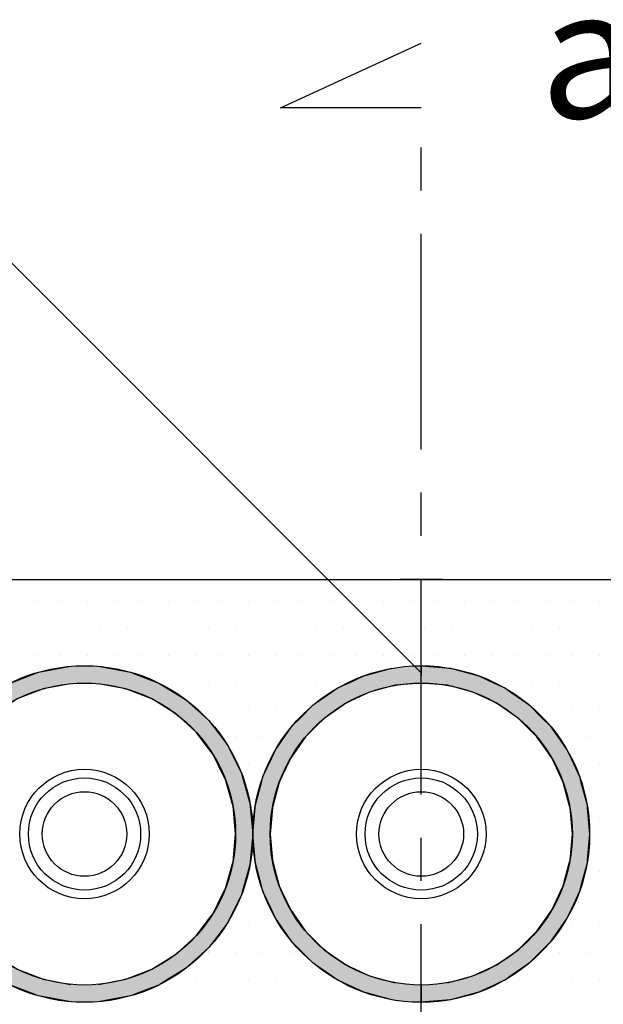
# Model space of a CAD drawing. Extents: x 2103 to 3190, y -4655 to -3311.
# Drawn here: x 2266 to 2333, y -3631 to -3517 of the extents above; entities that cross this region are included whole.
import ezdxf

# ---------------------------------------------------------------- set-up
doc = ezdxf.new("R2010")
doc.units = 0
doc.header["$LTSCALE"] = 2
doc.linetypes.add('CENTER2', pattern=[20, 12.5, -2.5, 2.5, -2.5])
doc.layers.get('0').update_dxf_attribs({"linetype": 'CONTINUOUS'})
for name, color, linetype in [('001', 7, 'CONTINUOUS'), ('1外形線', 3, 'CONTINUOUS'), ('C4', 3, 'CONTINUOUS'), ('CORE', 4, 'CONTINUOUS')]:
    doc.layers.add(name, color=color, linetype=linetype)
doc.styles.add('ゴシック', font='txt.shx', dxfattribs={"bigfont": 'extfont.shx'})

# ---------------------------------------------------------------- blocks, each defined once
blk = doc.blocks.new('*U876')
at = {"layer": '001', "color": 0, "style": 'ゴシック'}
blk.add_text('a', height=15, dxfattribs=at).set_placement((2325.89, -3528.31))
blk = doc.blocks.new('*X885')
at = {"color": 0}
for p, q in [((2267.1875, -3584.375), (2267.1875, -3584.375)), ((2270.3125, -3584.375), (2270.3125, -3584.375)), ((2273.4375, -3584.375), (2273.4375, -3584.375)), ((2276.5625, -3584.375), (2276.5625, -3584.375)), ((2279.6875, -3584.375), (2279.6875, -3584.375)), ((2282.8125, -3584.375), (2282.8125, -3584.375)), ((2285.9375, -3584.375), (2285.9375, -3584.375)), ((2289.0625, -3584.375), (2289.0625, -3584.375)), ((2292.1875, -3584.375), (2292.1875, -3584.375)), ((2295.3125, -3584.375), (2295.3125, -3584.375)), ((2298.4375, -3584.375), (2298.4375, -3584.375)), ((2301.5625, -3584.375), (2301.5625, -3584.375)), ((2304.6875, -3584.375), (2304.6875, -3584.375)), ((2307.8125, -3584.375), (2307.8125, -3584.375)), ((2310.9375, -3584.375), (2310.9375, -3584.375)), ((2314.0625, -3584.375), (2314.0625, -3584.375)), ((2317.1875, -3584.375), (2317.1875, -3584.375)), ((2320.3125, -3584.375), (2320.3125, -3584.375)), ((2323.4375, -3584.375), (2323.4375, -3584.375)), ((2326.5625, -3584.375), (2326.5625, -3584.375)), ((2329.6875, -3584.375), (2329.6875, -3584.375)), ((2332.8125, -3584.375), (2332.8125, -3584.375)), ((2268.75, -3587.5), (2268.75, -3587.5)), ((2271.875, -3587.5), (2271.875, -3587.5)), ((2275, -3587.5), (2275, -3587.5)), ((2278.125, -3587.5), (2278.125, -3587.5)), ((2281.25, -3587.5), (2281.25, -3587.5)), ((2284.375, -3587.5), (2284.375, -3587.5)), ((2287.5, -3587.5), (2287.5, -3587.5)), ((2290.625, -3587.5), (2290.625, -3587.5)), ((2293.75, -3587.5), (2293.75, -3587.5)), ((2296.875, -3587.5), (2296.875, -3587.5)), ((2300, -3587.5), (2300, -3587.5)), ((2303.125, -3587.5), (2303.125, -3587.5)), ((2306.25, -3587.5), (2306.25, -3587.5)), ((2309.375, -3587.5), (2309.375, -3587.5)), ((2312.5, -3587.5), (2312.5, -3587.5)), ((2315.625, -3587.5), (2315.625, -3587.5)), ((2318.75, -3587.5), (2318.75, -3587.5)), ((2321.875, -3587.5), (2321.875, -3587.5)), ((2325, -3587.5), (2325, -3587.5)), ((2328.125, -3587.5), (2328.125, -3587.5)), ((2331.25, -3587.5), (2331.25, -3587.5)), ((2267.1875, -3590.625), (2267.1875, -3590.625)), ((2270.3125, -3590.625), (2270.3125, -3590.625)), ((2273.4375, -3590.625), (2273.4375, -3590.625)), ((2276.5625, -3590.625), (2276.5625, -3590.625)), ((2279.6875, -3590.625), (2279.6875, -3590.625)), ((2282.8125, -3590.625), (2282.8125, -3590.625)), ((2285.9375, -3590.625), (2285.9375, -3590.625)), ((2289.0625, -3590.625), (2289.0625, -3590.625)), ((2292.1875, -3590.625), (2292.1875, -3590.625)), ((2295.3125, -3590.625), (2295.3125, -3590.625)), ((2298.4375, -3590.625), (2298.4375, -3590.625)), ((2301.5625, -3590.625), (2301.5625, -3590.625)), ((2304.6875, -3590.625), (2304.6875, -3590.625)), ((2307.8125, -3590.625), (2307.8125, -3590.625)), ((2310.9375, -3590.625), (2310.9375, -3590.625)), ((2314.0625, -3590.625), (2314.0625, -3590.625)), ((2317.1875, -3590.625), (2317.1875, -3590.625)), ((2320.3125, -3590.625), (2320.3125, -3590.625)), ((2323.4375, -3590.625), (2323.4375, -3590.625)), ((2326.5625, -3590.625), (2326.5625, -3590.625)), ((2329.6875, -3590.625), (2329.6875, -3590.625)), ((2332.8125, -3590.625), (2332.8125, -3590.625)), ((2284.375, -3593.75), (2284.375, -3593.75)), ((2287.5, -3593.75), (2287.5, -3593.75)), ((2290.625, -3593.75), (2290.625, -3593.75)), ((2293.75, -3593.75), (2293.75, -3593.75)), ((2296.875, -3593.75), (2296.875, -3593.75)), ((2300, -3593.75), (2300, -3593.75)), ((2303.125, -3593.75), (2303.125, -3593.75)), ((2321.875, -3593.75), (2321.875, -3593.75)), ((2325, -3593.75), (2325, -3593.75)), ((2328.125, -3593.75), (2328.125, -3593.75)), ((2331.25, -3593.75), (2331.25, -3593.75)), ((2289.0625, -3596.875), (2289.0625, -3596.875)), ((2292.1875, -3596.875), (2292.1875, -3596.875)), ((2295.3125, -3596.875), (2295.3125, -3596.875)), ((2298.4375, -3596.875), (2298.4375, -3596.875)), ((2326.5625, -3596.875), (2326.5625, -3596.875)), ((2329.6875, -3596.875), (2329.6875, -3596.875)), ((2332.8125, -3596.875), (2332.8125, -3596.875)), ((2290.625, -3600), (2290.625, -3600)), ((2293.75, -3600), (2293.75, -3600)), ((2328.125, -3600), (2328.125, -3600)), ((2331.25, -3600), (2331.25, -3600)), ((2292.1875, -3603.125), (2292.1875, -3603.125)), ((2332.8125, -3603.125), (2332.8125, -3603.125)), ((2331.25, -3606.25), (2331.25, -3606.25)), ((2332.8125, -3609.375), (2332.8125, -3609.375)), ((2292.1875, -3615.625), (2292.1875, -3615.625)), ((2332.8125, -3615.625), (2332.8125, -3615.625)), ((2293.75, -3618.75), (2293.75, -3618.75)), ((2331.25, -3618.75), (2331.25, -3618.75)), ((2292.1875, -3621.875), (2292.1875, -3621.875)), ((2295.3125, -3621.875), (2295.3125, -3621.875)), ((2329.6875, -3621.875), (2329.6875, -3621.875)), ((2332.8125, -3621.875), (2332.8125, -3621.875)), ((2287.5, -3625), (2287.5, -3625)), ((2290.625, -3625), (2290.625, -3625)), ((2293.75, -3625), (2293.75, -3625)), ((2296.875, -3625), (2296.875, -3625)), ((2328.125, -3625), (2328.125, -3625)), ((2331.25, -3625), (2331.25, -3625)), ((2285.9375, -3628.125), (2285.9375, -3628.125)), ((2289.0625, -3628.125), (2289.0625, -3628.125)), ((2292.1875, -3628.125), (2292.1875, -3628.125)), ((2295.3125, -3628.125), (2295.3125, -3628.125)), ((2298.4375, -3628.125), (2298.4375, -3628.125)), ((2301.5625, -3628.125), (2301.5625, -3628.125)), ((2323.4375, -3628.125), (2323.4375, -3628.125)), ((2326.5625, -3628.125), (2326.5625, -3628.125)), ((2329.6875, -3628.125), (2329.6875, -3628.125)), ((2332.8125, -3628.125), (2332.8125, -3628.125))]:
    blk.add_line(p, q, dxfattribs=at)
blk = doc.blocks.new('*U889')
at = {"color": 7, "linetype": 'CONTINUOUS'}
for p, q in [((2267.8, -3592.53), (2271.34, -3591.86)), ((2274.94, -3591.86), (2278.47, -3592.53)), ((2264.45, -3593.83), (2267.8, -3592.53)), ((2278.47, -3592.53), (2281.83, -3593.83)), ((2263.44, -3594.45), (2264.4, -3593.86)), ((2264.4, -3593.86), (2264.45, -3593.83)), ((2271.52, -3593.86), (2268.35, -3594.45)), ((2277.93, -3594.45), (2274.75, -3593.86)), ((2281.83, -3593.83), (2281.88, -3593.86)), ((2281.88, -3593.86), (2282.84, -3594.45)), ((2261.55, -3595.62), (2263.44, -3594.45)), ((2268.35, -3594.45), (2265.34, -3595.62)), ((2280.94, -3595.62), (2277.93, -3594.45)), ((2282.84, -3594.45), (2284.72, -3595.62)), ((2259.63, -3597.32), (2261.39, -3595.72)), ((2261.39, -3595.72), (2261.55, -3595.62)), ((2265.17, -3595.72), (2262.59, -3597.32)), ((2265.34, -3595.62), (2265.17, -3595.72)), ((2281.11, -3595.72), (2280.94, -3595.62)), ((2283.68, -3597.32), (2281.11, -3595.72)), ((2284.72, -3595.62), (2284.89, -3595.72)), ((2284.89, -3595.72), (2286.64, -3597.32)), ((2258.73, -3598.14), (2259.63, -3597.32)), ((2262.59, -3597.32), (2261.68, -3598.14)), ((2284.59, -3598.14), (2283.68, -3597.32)), ((2286.64, -3597.32), (2287.55, -3598.14)), ((2257.71, -3599.49), (2258.73, -3598.14)), ((2261.68, -3598.14), (2260.2, -3599.49)), ((2286.07, -3599.49), (2284.59, -3598.14)), ((2287.55, -3598.14), (2288.57, -3599.49)), ((2256.56, -3601.02), (2257.71, -3599.49)), ((2260.2, -3599.49), (2259.05, -3601.02)), ((2287.22, -3601.02), (2286.07, -3599.49)), ((2288.57, -3599.49), (2289.72, -3601.02)), ((2256.03, -3602.07), (2256.56, -3601.02)), ((2259.05, -3601.02), (2258.26, -3602.07)), ((2288.02, -3602.07), (2287.22, -3601.02)), ((2289.72, -3601.02), (2290.24, -3602.07)), ((2254.95, -3604.24), (2256.03, -3602.07)), ((2258.26, -3602.07), (2257.18, -3604.24)), ((2289.1, -3604.24), (2288.02, -3602.07)), ((2290.24, -3602.07), (2291.32, -3604.24)), ((2254.75, -3604.96), (2254.95, -3604.24)), ((2257.18, -3604.24), (2256.82, -3604.96)), ((2289.46, -3604.96), (2289.1, -3604.24)), ((2291.32, -3604.24), (2291.53, -3604.96)), ((2253.97, -3607.7), (2254.75, -3604.96)), ((2256.82, -3604.96), (2256.04, -3607.7)), ((2290.23, -3607.7), (2289.46, -3604.96)), ((2291.53, -3604.96), (2292.3, -3607.7)), ((2253.93, -3608.07), (2253.97, -3607.7)), ((2256.04, -3607.7), (2255.93, -3608.07)), ((2290.34, -3608.07), (2290.23, -3607.7)), ((2292.3, -3607.7), (2292.34, -3608.07)), ((2253.64, -3611.28), (2253.93, -3608.07)), ((2255.93, -3608.07), (2255.64, -3611.28)), ((2290.64, -3611.28), (2290.34, -3608.07)), ((2292.34, -3608.07), (2292.64, -3611.28)), ((2253.93, -3614.5), (2253.64, -3611.28)), ((2255.64, -3611.28), (2255.93, -3614.5)), ((2290.34, -3614.5), (2290.64, -3611.28)), ((2292.64, -3611.28), (2292.34, -3614.5)), ((2253.97, -3614.86), (2253.93, -3614.5)), ((2255.93, -3614.5), (2256.04, -3614.86)), ((2290.23, -3614.86), (2290.34, -3614.5)), ((2292.34, -3614.5), (2292.3, -3614.86)), ((2254.75, -3617.6), (2253.97, -3614.86)), ((2256.04, -3614.86), (2256.82, -3617.6)), ((2289.46, -3617.6), (2290.23, -3614.86)), ((2292.3, -3614.86), (2291.53, -3617.6)), ((2254.95, -3618.33), (2254.75, -3617.6)), ((2256.82, -3617.6), (2257.18, -3618.33)), ((2289.1, -3618.33), (2289.46, -3617.6)), ((2291.53, -3617.6), (2291.32, -3618.33)), ((2256.03, -3620.49), (2254.95, -3618.33)), ((2257.18, -3618.33), (2258.26, -3620.49)), ((2288.02, -3620.49), (2289.1, -3618.33)), ((2291.32, -3618.33), (2290.24, -3620.49)), ((2256.56, -3621.55), (2256.03, -3620.49)), ((2258.26, -3620.49), (2259.05, -3621.55)), ((2287.22, -3621.55), (2288.02, -3620.49)), ((2290.24, -3620.49), (2289.72, -3621.55)), ((2257.71, -3623.07), (2256.56, -3621.55)), ((2259.05, -3621.55), (2260.2, -3623.07)), ((2286.07, -3623.07), (2287.22, -3621.55)), ((2289.72, -3621.55), (2288.57, -3623.07)), ((2258.73, -3624.42), (2257.71, -3623.07)), ((2260.2, -3623.07), (2261.68, -3624.42)), ((2284.59, -3624.42), (2286.07, -3623.07)), ((2288.57, -3623.07), (2287.55, -3624.42)), ((2259.63, -3625.25), (2258.73, -3624.42)), ((2261.68, -3624.42), (2262.59, -3625.25)), ((2283.68, -3625.25), (2284.59, -3624.42)), ((2287.55, -3624.42), (2286.64, -3625.25)), ((2261.39, -3626.84), (2259.63, -3625.25)), ((2262.59, -3625.25), (2265.17, -3626.84)), ((2281.11, -3626.84), (2283.68, -3625.25)), ((2286.64, -3625.25), (2284.89, -3626.84)), ((2261.55, -3626.95), (2261.39, -3626.84)), ((2263.44, -3628.11), (2261.55, -3626.95)), ((2265.17, -3626.84), (2265.34, -3626.95)), ((2265.34, -3626.95), (2268.35, -3628.11)), ((2277.93, -3628.11), (2280.94, -3626.95)), ((2280.94, -3626.95), (2281.11, -3626.84)), ((2284.72, -3626.95), (2282.84, -3628.11)), ((2284.89, -3626.84), (2284.72, -3626.95)), ((2264.4, -3628.71), (2263.44, -3628.11)), ((2268.35, -3628.11), (2271.52, -3628.71)), ((2274.75, -3628.71), (2277.93, -3628.11)), ((2282.84, -3628.11), (2281.88, -3628.71)), ((2264.45, -3628.74), (2264.4, -3628.71)), ((2267.8, -3630.04), (2264.45, -3628.74)), ((2281.83, -3628.74), (2278.47, -3630.04)), ((2281.88, -3628.71), (2281.83, -3628.74)), ((2271.34, -3630.7), (2267.8, -3630.04)), ((2278.47, -3630.04), (2274.94, -3630.7))]:
    blk.add_line(p, q, dxfattribs=at)
at = {"color": 7, "linetype": 'CONTINUOUS', "extrusion": (0, 0, -1)}
for points in [[(-2271.34, -3591.86), (-2278.47, -3592.53), (-2267.8, -3592.53)], [(-2271.34, -3591.86), (-2274.94, -3591.86), (-2278.47, -3592.53)], [(-2267.8, -3592.53), (-2281.83, -3593.83), (-2264.45, -3593.83)], [(-2267.8, -3592.53), (-2278.47, -3592.53), (-2281.83, -3593.83)], [(-2264.4, -3593.86), (-2268.35, -3594.45), (-2263.44, -3594.45)], [(-2264.45, -3593.83), (-2281.88, -3593.86), (-2264.4, -3593.86)], [(-2264.4, -3593.86), (-2271.52, -3593.86), (-2268.35, -3594.45)], [(-2264.45, -3593.83), (-2281.83, -3593.83), (-2281.88, -3593.86)], [(-2274.75, -3593.86), (-2282.84, -3594.45), (-2277.93, -3594.45)], [(-2274.75, -3593.86), (-2281.88, -3593.86), (-2282.84, -3594.45)], [(-2263.44, -3594.45), (-2265.34, -3595.62), (-2261.55, -3595.62)], [(-2263.44, -3594.45), (-2268.35, -3594.45), (-2265.34, -3595.62)], [(-2277.93, -3594.45), (-2284.72, -3595.62), (-2280.94, -3595.62)], [(-2277.93, -3594.45), (-2282.84, -3594.45), (-2284.72, -3595.62)], [(-2261.39, -3595.72), (-2262.59, -3597.32), (-2259.63, -3597.32)], [(-2261.55, -3595.62), (-2265.17, -3595.72), (-2261.39, -3595.72)], [(-2261.39, -3595.72), (-2265.17, -3595.72), (-2262.59, -3597.32)], [(-2261.55, -3595.62), (-2265.34, -3595.62), (-2265.17, -3595.72)], [(-2280.94, -3595.62), (-2284.89, -3595.72), (-2281.11, -3595.72)], [(-2280.94, -3595.62), (-2284.72, -3595.62), (-2284.89, -3595.72)], [(-2281.11, -3595.72), (-2286.64, -3597.32), (-2283.68, -3597.32)], [(-2281.11, -3595.72), (-2284.89, -3595.72), (-2286.64, -3597.32)], [(-2259.63, -3597.32), (-2261.68, -3598.14), (-2258.73, -3598.14)], [(-2259.63, -3597.32), (-2262.59, -3597.32), (-2261.68, -3598.14)], [(-2283.68, -3597.32), (-2287.55, -3598.14), (-2284.59, -3598.14)], [(-2283.68, -3597.32), (-2286.64, -3597.32), (-2287.55, -3598.14)], [(-2258.73, -3598.14), (-2260.2, -3599.49), (-2257.71, -3599.49)], [(-2258.73, -3598.14), (-2261.68, -3598.14), (-2260.2, -3599.49)], [(-2284.59, -3598.14), (-2288.57, -3599.49), (-2286.07, -3599.49)], [(-2284.59, -3598.14), (-2287.55, -3598.14), (-2288.57, -3599.49)], [(-2257.71, -3599.49), (-2259.05, -3601.02), (-2256.56, -3601.02)], [(-2257.71, -3599.49), (-2260.2, -3599.49), (-2259.05, -3601.02)], [(-2286.07, -3599.49), (-2289.72, -3601.02), (-2287.22, -3601.02)], [(-2286.07, -3599.49), (-2288.57, -3599.49), (-2289.72, -3601.02)], [(-2256.56, -3601.02), (-2258.26, -3602.07), (-2256.03, -3602.07)], [(-2256.56, -3601.02), (-2259.05, -3601.02), (-2258.26, -3602.07)], [(-2287.22, -3601.02), (-2290.24, -3602.07), (-2288.02, -3602.07)], [(-2287.22, -3601.02), (-2289.72, -3601.02), (-2290.24, -3602.07)], [(-2256.03, -3602.07), (-2257.18, -3604.24), (-2254.95, -3604.24)], [(-2256.03, -3602.07), (-2258.26, -3602.07), (-2257.18, -3604.24)], [(-2288.02, -3602.07), (-2291.32, -3604.24), (-2289.1, -3604.24)], [(-2288.02, -3602.07), (-2290.24, -3602.07), (-2291.32, -3604.24)], [(-2254.95, -3604.24), (-2256.82, -3604.96), (-2254.75, -3604.96)], [(-2254.95, -3604.24), (-2257.18, -3604.24), (-2256.82, -3604.96)], [(-2289.1, -3604.24), (-2291.53, -3604.96), (-2289.46, -3604.96)], [(-2289.1, -3604.24), (-2291.32, -3604.24), (-2291.53, -3604.96)], [(-2254.75, -3604.96), (-2256.04, -3607.7), (-2253.97, -3607.7)], [(-2254.75, -3604.96), (-2256.82, -3604.96), (-2256.04, -3607.7)], [(-2289.46, -3604.96), (-2292.3, -3607.7), (-2290.23, -3607.7)], [(-2289.46, -3604.96), (-2291.53, -3604.96), (-2292.3, -3607.7)], [(-2253.97, -3607.7), (-2255.93, -3608.07), (-2253.93, -3608.07)], [(-2253.97, -3607.7), (-2256.04, -3607.7), (-2255.93, -3608.07)], [(-2290.23, -3607.7), (-2292.34, -3608.07), (-2290.34, -3608.07)], [(-2290.23, -3607.7), (-2292.3, -3607.7), (-2292.34, -3608.07)], [(-2253.93, -3608.07), (-2255.64, -3611.28), (-2253.64, -3611.28)], [(-2253.93, -3608.07), (-2255.93, -3608.07), (-2255.64, -3611.28)], [(-2290.34, -3608.07), (-2292.64, -3611.28), (-2290.64, -3611.28)], [(-2290.34, -3608.07), (-2292.34, -3608.07), (-2292.64, -3611.28)], [(-2253.64, -3611.28), (-2255.93, -3614.5), (-2253.93, -3614.5)], [(-2253.64, -3611.28), (-2255.64, -3611.28), (-2255.93, -3614.5)], [(-2290.64, -3611.28), (-2292.34, -3614.5), (-2290.34, -3614.5)], [(-2290.64, -3611.28), (-2292.64, -3611.28), (-2292.34, -3614.5)], [(-2253.93, -3614.5), (-2256.04, -3614.86), (-2253.97, -3614.86)], [(-2253.93, -3614.5), (-2255.93, -3614.5), (-2256.04, -3614.86)], [(-2290.34, -3614.5), (-2292.3, -3614.86), (-2290.23, -3614.86)], [(-2290.34, -3614.5), (-2292.34, -3614.5), (-2292.3, -3614.86)], [(-2253.97, -3614.86), (-2256.82, -3617.6), (-2254.75, -3617.6)], [(-2253.97, -3614.86), (-2256.04, -3614.86), (-2256.82, -3617.6)], [(-2290.23, -3614.86), (-2291.53, -3617.6), (-2289.46, -3617.6)], [(-2290.23, -3614.86), (-2292.3, -3614.86), (-2291.53, -3617.6)], [(-2254.75, -3617.6), (-2257.18, -3618.33), (-2254.95, -3618.33)], [(-2254.75, -3617.6), (-2256.82, -3617.6), (-2257.18, -3618.33)], [(-2289.46, -3617.6), (-2291.32, -3618.33), (-2289.1, -3618.33)], [(-2289.46, -3617.6), (-2291.53, -3617.6), (-2291.32, -3618.33)], [(-2254.95, -3618.33), (-2258.26, -3620.49), (-2256.03, -3620.49)], [(-2254.95, -3618.33), (-2257.18, -3618.33), (-2258.26, -3620.49)], [(-2289.1, -3618.33), (-2290.24, -3620.49), (-2288.02, -3620.49)], [(-2289.1, -3618.33), (-2291.32, -3618.33), (-2290.24, -3620.49)], [(-2256.03, -3620.49), (-2259.05, -3621.55), (-2256.56, -3621.55)], [(-2256.03, -3620.49), (-2258.26, -3620.49), (-2259.05, -3621.55)], [(-2288.02, -3620.49), (-2289.72, -3621.55), (-2287.22, -3621.55)], [(-2288.02, -3620.49), (-2290.24, -3620.49), (-2289.72, -3621.55)], [(-2256.56, -3621.55), (-2260.2, -3623.07), (-2257.71, -3623.07)], [(-2256.56, -3621.55), (-2259.05, -3621.55), (-2260.2, -3623.07)], [(-2287.22, -3621.55), (-2288.57, -3623.07), (-2286.07, -3623.07)], [(-2287.22, -3621.55), (-2289.72, -3621.55), (-2288.57, -3623.07)], [(-2257.71, -3623.07), (-2261.68, -3624.42), (-2258.73, -3624.42)], [(-2257.71, -3623.07), (-2260.2, -3623.07), (-2261.68, -3624.42)], [(-2286.07, -3623.07), (-2287.55, -3624.42), (-2284.59, -3624.42)], [(-2286.07, -3623.07), (-2288.57, -3623.07), (-2287.55, -3624.42)], [(-2258.73, -3624.42), (-2262.59, -3625.25), (-2259.63, -3625.25)], [(-2258.73, -3624.42), (-2261.68, -3624.42), (-2262.59, -3625.25)], [(-2284.59, -3624.42), (-2286.64, -3625.25), (-2283.68, -3625.25)], [(-2284.59, -3624.42), (-2287.55, -3624.42), (-2286.64, -3625.25)], [(-2259.63, -3625.25), (-2265.17, -3626.84), (-2261.39, -3626.84)], [(-2259.63, -3625.25), (-2262.59, -3625.25), (-2265.17, -3626.84)], [(-2283.68, -3625.25), (-2284.89, -3626.84), (-2281.11, -3626.84)], [(-2283.68, -3625.25), (-2286.64, -3625.25), (-2284.89, -3626.84)], [(-2261.39, -3626.84), (-2265.34, -3626.95), (-2261.55, -3626.95)], [(-2261.39, -3626.84), (-2265.17, -3626.84), (-2265.34, -3626.95)], [(-2261.55, -3626.95), (-2268.35, -3628.11), (-2263.44, -3628.11)], [(-2261.55, -3626.95), (-2265.34, -3626.95), (-2268.35, -3628.11)], [(-2280.94, -3626.95), (-2282.84, -3628.11), (-2277.93, -3628.11)], [(-2281.11, -3626.84), (-2284.72, -3626.95), (-2280.94, -3626.95)], [(-2280.94, -3626.95), (-2284.72, -3626.95), (-2282.84, -3628.11)], [(-2281.11, -3626.84), (-2284.89, -3626.84), (-2284.72, -3626.95)], [(-2263.44, -3628.11), (-2271.52, -3628.71), (-2264.4, -3628.71)], [(-2263.44, -3628.11), (-2268.35, -3628.11), (-2271.52, -3628.71)], [(-2277.93, -3628.11), (-2281.88, -3628.71), (-2274.75, -3628.71)], [(-2277.93, -3628.11), (-2282.84, -3628.11), (-2281.88, -3628.71)], [(-2264.4, -3628.71), (-2281.83, -3628.74), (-2264.45, -3628.74)], [(-2264.4, -3628.71), (-2281.88, -3628.71), (-2281.83, -3628.74)], [(-2264.45, -3628.74), (-2278.47, -3630.04), (-2267.8, -3630.04)], [(-2264.45, -3628.74), (-2281.83, -3628.74), (-2278.47, -3630.04)], [(-2267.8, -3630.04), (-2274.94, -3630.7), (-2271.34, -3630.7)], [(-2267.8, -3630.04), (-2278.47, -3630.04), (-2274.94, -3630.7)]]:
    blk.add_solid(points, dxfattribs=at)
blk = doc.blocks.new('*U890')
at = {"color": 7, "linetype": 'CONTINUOUS'}
for p, q in [((2312.14, -3591.78), (2312.14, -3592.08)), ((2312.14, -3591.78), (2315.52, -3592.08)), ((2303.7, -3593.78), (2305.47, -3592.96)), ((2305.47, -3592.96), (2308.75, -3592.08)), ((2312.14, -3592.96), (2312.14, -3592.08)), ((2312.14, -3592.08), (2312.14, -3592.96)), ((2315.52, -3592.08), (2318.81, -3592.96)), ((2318.81, -3592.96), (2320.57, -3593.78)), ((2302.39, -3594.39), (2303.13, -3594.05)), ((2303.13, -3594.05), (2303.7, -3593.78)), ((2309.1, -3594.05), (2307.8, -3594.39)), ((2312.14, -3593.78), (2309.1, -3594.05)), ((2315.18, -3594.05), (2312.14, -3593.78)), ((2316.47, -3594.39), (2315.18, -3594.05)), ((2320.57, -3593.78), (2321.14, -3594.05)), ((2321.14, -3594.05), (2321.89, -3594.39)), ((2299.91, -3596.13), (2301.75, -3594.84)), ((2301.75, -3594.84), (2302.39, -3594.39)), ((2306.15, -3594.84), (2303.39, -3596.13)), ((2307.8, -3594.39), (2306.15, -3594.84)), ((2318.12, -3594.84), (2316.47, -3594.39)), ((2320.89, -3596.13), (2318.12, -3594.84)), ((2321.89, -3594.39), (2322.52, -3594.84)), ((2322.52, -3594.84), (2324.36, -3596.13)), ((2298.07, -3597.88), (2299.6, -3596.34)), ((2299.6, -3596.34), (2299.91, -3596.13)), ((2303.08, -3596.34), (2300.89, -3597.88)), ((2303.39, -3596.13), (2303.08, -3596.34)), ((2321.2, -3596.34), (2320.89, -3596.13)), ((2323.39, -3597.88), (2321.2, -3596.34)), ((2324.36, -3596.13), (2324.67, -3596.34)), ((2324.67, -3596.34), (2326.2, -3597.88)), ((2296.3, -3600.03), (2297.2, -3598.75)), ((2297.2, -3598.75), (2298.07, -3597.88)), ((2300.02, -3598.75), (2298.73, -3600.03)), ((2300.89, -3597.88), (2300.02, -3598.75)), ((2324.26, -3598.75), (2323.39, -3597.88)), ((2325.54, -3600.03), (2324.26, -3598.75)), ((2326.2, -3597.88), (2327.07, -3598.75)), ((2327.07, -3598.75), (2327.97, -3600.03)), ((2295.25, -3601.53), (2296.3, -3600.03)), ((2298.73, -3600.03), (2297.68, -3601.53)), ((2326.59, -3601.53), (2325.54, -3600.03)), ((2327.97, -3600.03), (2329.02, -3601.53)), ((2294.78, -3602.53), (2295.25, -3601.53)), ((2297.68, -3601.53), (2296.98, -3602.53)), ((2327.29, -3602.53), (2326.59, -3601.53)), ((2329.02, -3601.53), (2329.49, -3602.53)), ((2293.81, -3604.61), (2294.78, -3602.53)), ((2296.98, -3602.53), (2296.01, -3604.61)), ((2328.26, -3604.61), (2327.29, -3602.53)), ((2329.49, -3602.53), (2330.46, -3604.61)), ((2292.93, -3607.9), (2293.63, -3605.3)), ((2293.63, -3605.3), (2293.81, -3604.61)), ((2295.69, -3605.3), (2295, -3607.9)), ((2296.01, -3604.61), (2295.69, -3605.3)), ((2328.58, -3605.3), (2328.26, -3604.61)), ((2329.28, -3607.9), (2328.58, -3605.3)), ((2330.46, -3604.61), (2330.64, -3605.3)), ((2330.64, -3605.3), (2331.34, -3607.9)), ((2292.9, -3608.24), (2292.93, -3607.9)), ((2295, -3607.9), (2294.9, -3608.24)), ((2329.37, -3608.24), (2329.28, -3607.9)), ((2331.34, -3607.9), (2331.37, -3608.24)), ((2292.64, -3611.28), (2292.9, -3608.24)), ((2294.9, -3608.24), (2294.64, -3611.28)), ((2329.64, -3611.28), (2329.37, -3608.24)), ((2331.37, -3608.24), (2331.64, -3611.28)), ((2292.9, -3614.32), (2292.64, -3611.28)), ((2294.64, -3611.28), (2294.9, -3614.32)), ((2329.37, -3614.32), (2329.64, -3611.28)), ((2331.64, -3611.28), (2331.37, -3614.32)), ((2292.93, -3614.67), (2292.9, -3614.32)), ((2293.63, -3617.27), (2292.93, -3614.67)), ((2294.9, -3614.32), (2295, -3614.67)), ((2295, -3614.67), (2295.69, -3617.27)), ((2328.58, -3617.27), (2329.28, -3614.67)), ((2329.28, -3614.67), (2329.37, -3614.32)), ((2331.34, -3614.67), (2330.64, -3617.27)), ((2331.37, -3614.32), (2331.34, -3614.67)), ((2293.81, -3617.95), (2293.63, -3617.27)), ((2294.78, -3620.03), (2293.81, -3617.95)), ((2295.69, -3617.27), (2296.01, -3617.95)), ((2296.01, -3617.95), (2296.98, -3620.03)), ((2327.29, -3620.03), (2328.26, -3617.95)), ((2328.26, -3617.95), (2328.58, -3617.27)), ((2330.46, -3617.95), (2329.49, -3620.03)), ((2330.64, -3617.27), (2330.46, -3617.95)), ((2295.25, -3621.03), (2294.78, -3620.03)), ((2296.98, -3620.03), (2297.68, -3621.03)), ((2326.59, -3621.03), (2327.29, -3620.03)), ((2329.49, -3620.03), (2329.02, -3621.03)), ((2296.3, -3622.53), (2295.25, -3621.03)), ((2297.68, -3621.03), (2298.73, -3622.53)), ((2325.54, -3622.53), (2326.59, -3621.03)), ((2329.02, -3621.03), (2327.97, -3622.53)), ((2297.2, -3623.82), (2296.3, -3622.53)), ((2298.73, -3622.53), (2300.02, -3623.82)), ((2324.26, -3623.82), (2325.54, -3622.53)), ((2327.97, -3622.53), (2327.07, -3623.82)), ((2298.07, -3624.69), (2297.2, -3623.82)), ((2300.02, -3623.82), (2300.89, -3624.69)), ((2323.39, -3624.69), (2324.26, -3623.82)), ((2327.07, -3623.82), (2326.2, -3624.69)), ((2299.6, -3626.22), (2298.07, -3624.69)), ((2300.89, -3624.69), (2303.08, -3626.22)), ((2321.2, -3626.22), (2323.39, -3624.69)), ((2326.2, -3624.69), (2324.67, -3626.22)), ((2299.91, -3626.44), (2299.6, -3626.22)), ((2303.08, -3626.22), (2303.39, -3626.44)), ((2320.89, -3626.44), (2321.2, -3626.22)), ((2324.67, -3626.22), (2324.36, -3626.44)), ((2301.75, -3627.73), (2299.91, -3626.44)), ((2303.39, -3626.44), (2306.15, -3627.73)), ((2318.12, -3627.73), (2320.89, -3626.44)), ((2324.36, -3626.44), (2322.52, -3627.73)), ((2302.39, -3628.17), (2301.75, -3627.73)), ((2303.13, -3628.52), (2302.39, -3628.17)), ((2303.7, -3628.78), (2303.13, -3628.52)), ((2306.15, -3627.73), (2307.8, -3628.17)), ((2307.8, -3628.17), (2309.1, -3628.52)), ((2315.18, -3628.52), (2316.47, -3628.17)), ((2316.47, -3628.17), (2318.12, -3627.73)), ((2321.14, -3628.52), (2320.57, -3628.78)), ((2321.89, -3628.17), (2321.14, -3628.52)), ((2322.52, -3627.73), (2321.89, -3628.17)), ((2305.47, -3629.61), (2303.7, -3628.78)), ((2308.75, -3630.49), (2305.47, -3629.61)), ((2312.14, -3629.61), (2312.14, -3628.78)), ((2312.14, -3628.78), (2312.14, -3629.61)), ((2312.14, -3630.49), (2312.14, -3629.61)), ((2312.14, -3629.61), (2312.14, -3630.49)), ((2318.81, -3629.61), (2315.52, -3630.49)), ((2320.57, -3628.78), (2318.81, -3629.61)), ((2312.14, -3630.49), (2312.14, -3630.78)), ((2315.52, -3630.49), (2312.14, -3630.78))]:
    blk.add_line(p, q, dxfattribs=at)
at = {"color": 7, "linetype": 'CONTINUOUS', "extrusion": (0, 0, -1)}
for points in [[(-2312.14, -3591.78), (-2312.14, -3592.08), (-2308.75, -3592.08)], [(-2312.14, -3591.78), (-2315.52, -3592.08), (-2312.14, -3592.08)], [(-2305.47, -3592.96), (-2312.14, -3593.78), (-2303.7, -3593.78)], [(-2308.75, -3592.08), (-2312.14, -3592.96), (-2305.47, -3592.96)], [(-2305.47, -3592.96), (-2312.14, -3592.96), (-2312.14, -3593.78)], [(-2308.75, -3592.08), (-2312.14, -3592.08), (-2312.14, -3592.96)], [(-2312.14, -3592.08), (-2318.81, -3592.96), (-2312.14, -3592.96)], [(-2312.14, -3592.08), (-2315.52, -3592.08), (-2318.81, -3592.96)], [(-2312.14, -3592.96), (-2320.57, -3593.78), (-2312.14, -3593.78)], [(-2312.14, -3592.96), (-2318.81, -3592.96), (-2320.57, -3593.78)], [(-2303.13, -3594.05), (-2307.8, -3594.39), (-2302.39, -3594.39)], [(-2303.7, -3593.78), (-2309.1, -3594.05), (-2303.13, -3594.05)], [(-2303.13, -3594.05), (-2309.1, -3594.05), (-2307.8, -3594.39)], [(-2303.7, -3593.78), (-2312.14, -3593.78), (-2309.1, -3594.05)], [(-2312.14, -3593.78), (-2321.14, -3594.05), (-2315.18, -3594.05)], [(-2312.14, -3593.78), (-2320.57, -3593.78), (-2321.14, -3594.05)], [(-2315.18, -3594.05), (-2321.89, -3594.39), (-2316.47, -3594.39)], [(-2315.18, -3594.05), (-2321.14, -3594.05), (-2321.89, -3594.39)], [(-2301.75, -3594.84), (-2303.39, -3596.13), (-2299.91, -3596.13)], [(-2302.39, -3594.39), (-2306.15, -3594.84), (-2301.75, -3594.84)], [(-2301.75, -3594.84), (-2306.15, -3594.84), (-2303.39, -3596.13)], [(-2302.39, -3594.39), (-2307.8, -3594.39), (-2306.15, -3594.84)], [(-2316.47, -3594.39), (-2322.52, -3594.84), (-2318.12, -3594.84)], [(-2316.47, -3594.39), (-2321.89, -3594.39), (-2322.52, -3594.84)], [(-2318.12, -3594.84), (-2324.36, -3596.13), (-2320.89, -3596.13)], [(-2318.12, -3594.84), (-2322.52, -3594.84), (-2324.36, -3596.13)], [(-2299.6, -3596.34), (-2300.89, -3597.88), (-2298.07, -3597.88)], [(-2299.91, -3596.13), (-2303.08, -3596.34), (-2299.6, -3596.34)], [(-2299.6, -3596.34), (-2303.08, -3596.34), (-2300.89, -3597.88)], [(-2299.91, -3596.13), (-2303.39, -3596.13), (-2303.08, -3596.34)], [(-2320.89, -3596.13), (-2324.67, -3596.34), (-2321.2, -3596.34)], [(-2320.89, -3596.13), (-2324.36, -3596.13), (-2324.67, -3596.34)], [(-2321.2, -3596.34), (-2326.2, -3597.88), (-2323.39, -3597.88)], [(-2321.2, -3596.34), (-2324.67, -3596.34), (-2326.2, -3597.88)], [(-2297.2, -3598.75), (-2298.73, -3600.03), (-2296.3, -3600.03)], [(-2298.07, -3597.88), (-2300.02, -3598.75), (-2297.2, -3598.75)], [(-2297.2, -3598.75), (-2300.02, -3598.75), (-2298.73, -3600.03)], [(-2298.07, -3597.88), (-2300.89, -3597.88), (-2300.02, -3598.75)], [(-2323.39, -3597.88), (-2327.07, -3598.75), (-2324.26, -3598.75)], [(-2323.39, -3597.88), (-2326.2, -3597.88), (-2327.07, -3598.75)], [(-2324.26, -3598.75), (-2327.97, -3600.03), (-2325.54, -3600.03)], [(-2324.26, -3598.75), (-2327.07, -3598.75), (-2327.97, -3600.03)], [(-2296.3, -3600.03), (-2297.68, -3601.53), (-2295.25, -3601.53)], [(-2296.3, -3600.03), (-2298.73, -3600.03), (-2297.68, -3601.53)], [(-2325.54, -3600.03), (-2329.02, -3601.53), (-2326.59, -3601.53)], [(-2325.54, -3600.03), (-2327.97, -3600.03), (-2329.02, -3601.53)], [(-2295.25, -3601.53), (-2296.98, -3602.53), (-2294.78, -3602.53)], [(-2295.25, -3601.53), (-2297.68, -3601.53), (-2296.98, -3602.53)], [(-2326.59, -3601.53), (-2329.49, -3602.53), (-2327.29, -3602.53)], [(-2326.59, -3601.53), (-2329.02, -3601.53), (-2329.49, -3602.53)], [(-2294.78, -3602.53), (-2296.01, -3604.61), (-2293.81, -3604.61)], [(-2294.78, -3602.53), (-2296.98, -3602.53), (-2296.01, -3604.61)], [(-2327.29, -3602.53), (-2330.46, -3604.61), (-2328.26, -3604.61)], [(-2327.29, -3602.53), (-2329.49, -3602.53), (-2330.46, -3604.61)], [(-2293.63, -3605.3), (-2295, -3607.9), (-2292.93, -3607.9)], [(-2293.81, -3604.61), (-2295.69, -3605.3), (-2293.63, -3605.3)], [(-2293.63, -3605.3), (-2295.69, -3605.3), (-2295, -3607.9)], [(-2293.81, -3604.61), (-2296.01, -3604.61), (-2295.69, -3605.3)], [(-2328.26, -3604.61), (-2330.64, -3605.3), (-2328.58, -3605.3)], [(-2328.26, -3604.61), (-2330.46, -3604.61), (-2330.64, -3605.3)], [(-2328.58, -3605.3), (-2331.34, -3607.9), (-2329.28, -3607.9)], [(-2328.58, -3605.3), (-2330.64, -3605.3), (-2331.34, -3607.9)], [(-2292.93, -3607.9), (-2294.9, -3608.24), (-2292.9, -3608.24)], [(-2292.93, -3607.9), (-2295, -3607.9), (-2294.9, -3608.24)], [(-2329.28, -3607.9), (-2331.37, -3608.24), (-2329.37, -3608.24)], [(-2329.28, -3607.9), (-2331.34, -3607.9), (-2331.37, -3608.24)], [(-2292.9, -3608.24), (-2294.64, -3611.28), (-2292.64, -3611.28)], [(-2292.9, -3608.24), (-2294.9, -3608.24), (-2294.64, -3611.28)], [(-2329.37, -3608.24), (-2331.64, -3611.28), (-2329.64, -3611.28)], [(-2329.37, -3608.24), (-2331.37, -3608.24), (-2331.64, -3611.28)], [(-2292.64, -3611.28), (-2294.9, -3614.32), (-2292.9, -3614.32)], [(-2292.64, -3611.28), (-2294.64, -3611.28), (-2294.9, -3614.32)], [(-2329.64, -3611.28), (-2331.37, -3614.32), (-2329.37, -3614.32)], [(-2329.64, -3611.28), (-2331.64, -3611.28), (-2331.37, -3614.32)], [(-2292.9, -3614.32), (-2295, -3614.67), (-2292.93, -3614.67)], [(-2292.9, -3614.32), (-2294.9, -3614.32), (-2295, -3614.67)], [(-2292.93, -3614.67), (-2295.69, -3617.27), (-2293.63, -3617.27)], [(-2292.93, -3614.67), (-2295, -3614.67), (-2295.69, -3617.27)], [(-2329.28, -3614.67), (-2330.64, -3617.27), (-2328.58, -3617.27)], [(-2329.37, -3614.32), (-2331.34, -3614.67), (-2329.28, -3614.67)], [(-2329.28, -3614.67), (-2331.34, -3614.67), (-2330.64, -3617.27)], [(-2329.37, -3614.32), (-2331.37, -3614.32), (-2331.34, -3614.67)], [(-2293.63, -3617.27), (-2296.01, -3617.95), (-2293.81, -3617.95)], [(-2293.63, -3617.27), (-2295.69, -3617.27), (-2296.01, -3617.95)], [(-2293.81, -3617.95), (-2296.98, -3620.03), (-2294.78, -3620.03)], [(-2293.81, -3617.95), (-2296.01, -3617.95), (-2296.98, -3620.03)], [(-2328.26, -3617.95), (-2329.49, -3620.03), (-2327.29, -3620.03)], [(-2328.58, -3617.27), (-2330.46, -3617.95), (-2328.26, -3617.95)], [(-2328.26, -3617.95), (-2330.46, -3617.95), (-2329.49, -3620.03)], [(-2328.58, -3617.27), (-2330.64, -3617.27), (-2330.46, -3617.95)], [(-2294.78, -3620.03), (-2297.68, -3621.03), (-2295.25, -3621.03)], [(-2294.78, -3620.03), (-2296.98, -3620.03), (-2297.68, -3621.03)], [(-2327.29, -3620.03), (-2329.02, -3621.03), (-2326.59, -3621.03)], [(-2327.29, -3620.03), (-2329.49, -3620.03), (-2329.02, -3621.03)], [(-2295.25, -3621.03), (-2298.73, -3622.53), (-2296.3, -3622.53)], [(-2295.25, -3621.03), (-2297.68, -3621.03), (-2298.73, -3622.53)], [(-2326.59, -3621.03), (-2327.97, -3622.53), (-2325.54, -3622.53)], [(-2326.59, -3621.03), (-2329.02, -3621.03), (-2327.97, -3622.53)], [(-2296.3, -3622.53), (-2300.02, -3623.82), (-2297.2, -3623.82)], [(-2296.3, -3622.53), (-2298.73, -3622.53), (-2300.02, -3623.82)], [(-2325.54, -3622.53), (-2327.07, -3623.82), (-2324.26, -3623.82)], [(-2325.54, -3622.53), (-2327.97, -3622.53), (-2327.07, -3623.82)], [(-2297.2, -3623.82), (-2300.89, -3624.69), (-2298.07, -3624.69)], [(-2297.2, -3623.82), (-2300.02, -3623.82), (-2300.89, -3624.69)], [(-2324.26, -3623.82), (-2326.2, -3624.69), (-2323.39, -3624.69)], [(-2324.26, -3623.82), (-2327.07, -3623.82), (-2326.2, -3624.69)], [(-2298.07, -3624.69), (-2303.08, -3626.22), (-2299.6, -3626.22)], [(-2298.07, -3624.69), (-2300.89, -3624.69), (-2303.08, -3626.22)], [(-2323.39, -3624.69), (-2324.67, -3626.22), (-2321.2, -3626.22)], [(-2323.39, -3624.69), (-2326.2, -3624.69), (-2324.67, -3626.22)], [(-2299.6, -3626.22), (-2303.39, -3626.44), (-2299.91, -3626.44)], [(-2299.6, -3626.22), (-2303.08, -3626.22), (-2303.39, -3626.44)], [(-2321.2, -3626.22), (-2324.36, -3626.44), (-2320.89, -3626.44)], [(-2321.2, -3626.22), (-2324.67, -3626.22), (-2324.36, -3626.44)], [(-2299.91, -3626.44), (-2306.15, -3627.73), (-2301.75, -3627.73)], [(-2299.91, -3626.44), (-2303.39, -3626.44), (-2306.15, -3627.73)], [(-2320.89, -3626.44), (-2322.52, -3627.73), (-2318.12, -3627.73)], [(-2320.89, -3626.44), (-2324.36, -3626.44), (-2322.52, -3627.73)], [(-2301.75, -3627.73), (-2307.8, -3628.17), (-2302.39, -3628.17)], [(-2301.75, -3627.73), (-2306.15, -3627.73), (-2307.8, -3628.17)], [(-2302.39, -3628.17), (-2309.1, -3628.52), (-2303.13, -3628.52)], [(-2302.39, -3628.17), (-2307.8, -3628.17), (-2309.1, -3628.52)], [(-2303.13, -3628.52), (-2312.14, -3628.78), (-2303.7, -3628.78)], [(-2303.13, -3628.52), (-2309.1, -3628.52), (-2312.14, -3628.78)], [(-2315.18, -3628.52), (-2320.57, -3628.78), (-2312.14, -3628.78)], [(-2316.47, -3628.17), (-2321.14, -3628.52), (-2315.18, -3628.52)], [(-2315.18, -3628.52), (-2321.14, -3628.52), (-2320.57, -3628.78)], [(-2318.12, -3627.73), (-2321.89, -3628.17), (-2316.47, -3628.17)], [(-2316.47, -3628.17), (-2321.89, -3628.17), (-2321.14, -3628.52)], [(-2318.12, -3627.73), (-2322.52, -3627.73), (-2321.89, -3628.17)], [(-2303.7, -3628.78), (-2312.14, -3629.61), (-2305.47, -3629.61)], [(-2303.7, -3628.78), (-2312.14, -3628.78), (-2312.14, -3629.61)], [(-2305.47, -3629.61), (-2312.14, -3630.49), (-2308.75, -3630.49)], [(-2305.47, -3629.61), (-2312.14, -3629.61), (-2312.14, -3630.49)], [(-2312.14, -3628.78), (-2318.81, -3629.61), (-2312.14, -3629.61)], [(-2312.14, -3628.78), (-2320.57, -3628.78), (-2318.81, -3629.61)], [(-2312.14, -3629.61), (-2315.52, -3630.49), (-2312.14, -3630.49)], [(-2312.14, -3629.61), (-2318.81, -3629.61), (-2315.52, -3630.49)], [(-2308.75, -3630.49), (-2312.14, -3630.49), (-2312.14, -3630.78)], [(-2312.14, -3630.49), (-2315.52, -3630.49), (-2312.14, -3630.78)]]:
    blk.add_solid(points, dxfattribs=at)

msp = doc.modelspace()

# ---------------------------------------------------------------- linework, layer by layer
at = {"color": 7}
msp.add_line((2312.14, -3592.59), (2258.03, -3538.47), dxfattribs=at)
at = {"color": 0}
msp.add_line((2314.64, -3581.78), (2309.64, -3581.78), dxfattribs=at)
at = {"layer": '1外形線', "color": 0, "linetype": 'BYBLOCK'}
msp.add_lwpolyline([(2204.64, -3581.78), (2604.64, -3581.78), (2604.64, -3711.78), (2204.64, -3711.78)], close=True, dxfattribs=at)
at = {"layer": '1外形線', "color": 0}
for centre, radius in [((2273.14, -3611.28), 19.5), ((2312.14, -3611.28), 19.5), ((2273.14, -3611.28), 17.5), ((2312.14, -3611.28), 17.5)]:
    msp.add_circle(centre, radius, dxfattribs=at)
at = {"layer": 'C4', "color": 0}
for p, q in [((2295.83, -3527.13), (2312.14, -3519.63)), ((2312.14, -3527.13), (2295.83, -3527.13))]:
    msp.add_line(p, q, dxfattribs=at)
at = {"layer": 'C4', "color": 0, "linetype": 'CENTER2'}
msp.add_line((2312.14, -3646.72), (2312.14, -3527.13), dxfattribs=at)
at = {"layer": 'CORE', "color": 0}
for centre, radius in [((2273.14, -3611.28), 7.5), ((2312.14, -3611.28), 7.5), ((2273.14, -3611.28), 6.5), ((2312.14, -3611.28), 6.5), ((2273.14, -3611.28), 4.9), ((2312.14, -3611.28), 4.9)]:
    msp.add_circle(centre, radius, dxfattribs=at)

# ---------------------------------------------------------------- block references
at = {"color": 7}
msp.add_blockref('*U876', (0, 0), dxfattribs=at)
at = {"color": 7, "linetype": 'CONTINUOUS'}
for name in ['*X885', '*U889', '*U890']:
    msp.add_blockref(name, (0, 0), dxfattribs=at)

doc.saveas('drawing.dxf')
